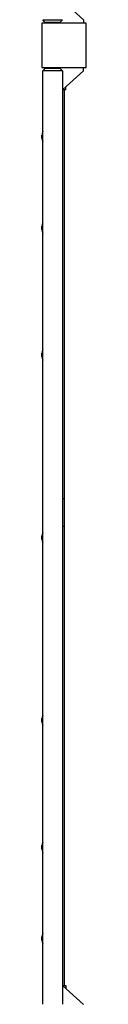
# Model space of a CAD drawing. Units: millimetres. Extents: x -15522 to 15522, y -8228 to 8228.
# Drawn here: x 12978 to 13058, y 1546 to 3314 of the extents above; entities that cross this region are included whole.
import ezdxf

# ---------------------------------------------------------------- set-up
doc = ezdxf.new("R2010")
doc.units = ezdxf.units.MM
doc.header["$LTSCALE"] = 20
doc.layers.add('2d', color=230, linetype='Continuous')

msp = doc.modelspace()

# ---------------------------------------------------------------- linework, layer by layer
at = {"layer": '2d'}
for p, q in [((13014.8, 3347.8), (13052.8, 3313.6)), ((13057.8, 3307.8), (12977.8, 3307.8)), ((12977.8, 3307.8), (12977.8, 3227.8)), ((12979.5, 3313.8), (13015, 3313.8)), ((12984, 3308.8), (12979.5, 3313.8)), ((12982.8, 3307.8), (12982.8, 3310.2)), ((13010.5, 3308.8), (12984, 3308.8)), ((13010.5, 3308.8), (13015, 3313.8)), ((13052.8, 3313.6), (13052.8, 3307.8)), ((13057.8, 3227.8), (13057.8, 3307.8)), ((12977.8, 3227.8), (13057.8, 3227.8)), ((12984, 3226.8), (12979.5, 3221.8)), ((13015, 3221.8), (12979.5, 3221.8)), ((12979.8, 1546), (12979.8, 3221.8)), ((12982.8, 3227.8), (12982.8, 3225.4)), ((12984, 3226.8), (13010.5, 3226.8)), ((13010.5, 3226.8), (13015, 3221.8)), ((13014.8, 3187.8), (13052.8, 3222)), ((13014.8, 3221.8), (13014.8, 1546)), ((13052.8, 3222), (13052.8, 3227.8)), ((13020.8, 3187.8), (13014.8, 3187.8)), ((13017.8, 3187.8), (13017.8, 1580)), ((13020.8, 3187.8), (13020.8, 3193.2)), ((12978.2, 3100.8), (12978.2, 3106.7)), ((12978.2, 2936.9), (12978.2, 2942.9)), ((12978.2, 2708.9), (12978.2, 2714.9)), ((13014.8, 2454.3), (13017.8, 2454.3)), ((13014.8, 2404.3), (13017.8, 2404.3)), ((12978.2, 2380.9), (12978.2, 2386.9)), ((12978.2, 2052.9), (12978.2, 2058.9)), ((12978.2, 1824.9), (12978.2, 1830.9)), ((12978.2, 1660.9), (12978.2, 1666.9)), ((13014.8, 1580), (13020.8, 1580)), ((13014.8, 1580), (13052.8, 1545.8)), ((13020.8, 1580), (13020.8, 1574.6))]:
    msp.add_line(p, q, dxfattribs=at)
for centre, start, end in [((12993.3, 3106.3), 153.9375, 178.1835), ((12993.3, 3101.3), 181.8165, 206.0625), ((12993.3, 2942.4), 153.9375, 178.1835), ((12993.3, 2937.4), 181.8165, 206.0625), ((12993.3, 2714.4), 153.9375, 178.1835), ((12993.3, 2709.4), 181.8165, 206.0625), ((12993.3, 2386.4), 153.9375, 178.1835), ((12993.3, 2381.4), 181.8165, 206.0625), ((12993.3, 2058.4), 153.9375, 178.1835), ((12993.3, 2053.4), 181.8165, 206.0625), ((12993.3, 1830.4), 153.9375, 178.1835), ((12993.3, 1825.4), 181.8165, 206.0625), ((12993.3, 1666.4), 153.9375, 178.1835), ((12993.3, 1661.4), 181.8165, 206.0625)]:
    msp.add_arc(centre, 15.1, start, end, dxfattribs=at)

doc.saveas('drawing.dxf')
